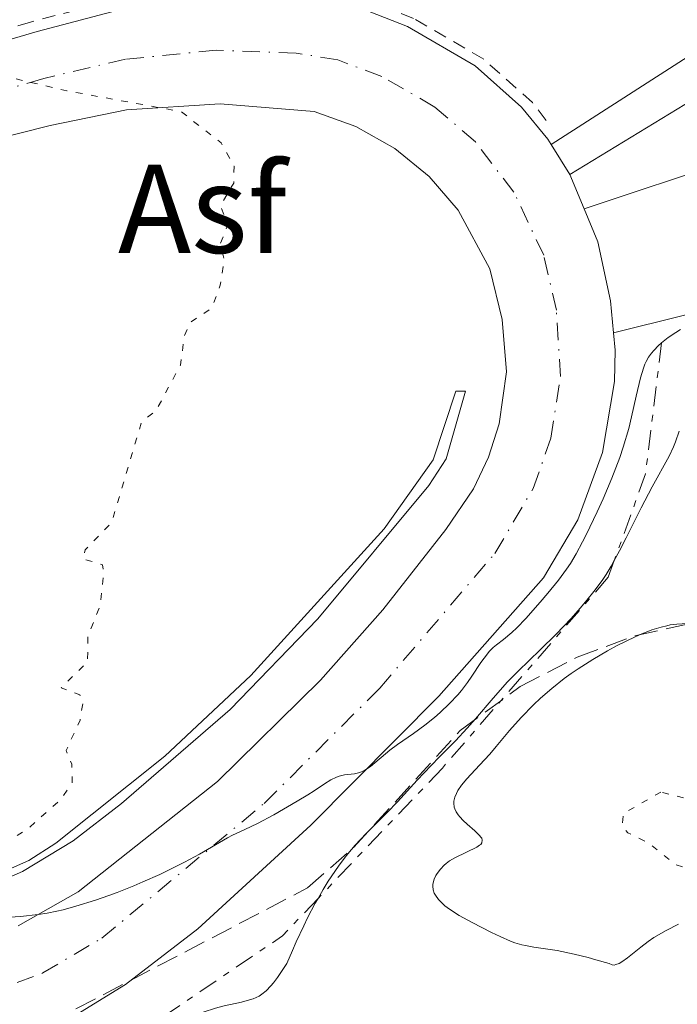
# Model space of a CAD drawing. Units: metres. Extents: x 678934 to 681820, y 4758527 to 4759971.
# Drawn here: x 681644 to 681696, y 4759109 to 4759187 of the extents above; entities that cross this region are included whole.
import ezdxf
from ezdxf.enums import TextEntityAlignment as Align

# ---------------------------------------------------------------- set-up
doc = ezdxf.new("R2010")
doc.units = ezdxf.units.M
doc.header["$MEASUREMENT"] = 0
for name, pattern in [('DGN Style 2', [1.7399219301090239, 1.043953158065414, -0.6959687720436097]), ('DGN Style 3', [2.435890702152634, 1.739921930109024, -0.6959687720436097]), ('DGN Style 4', [2.7856150101045474, 1.391937544087219, -0.6959687720436097, 0.001739921930109024, -0.6959687720436097]), ('DGN Style 5', [1.217945351076317, 0.5219765790327072, -0.6959687720436097]), ('DGN Style 7', [3.4798438602180486, 1.565929737098122, -0.6959687720436097, 0.5219765790327072, -0.6959687720436097])]:
    doc.linetypes.add(name, pattern=pattern)
for name, color, linetype, lineweight in [('Asfalto', 7, 'Continuous', 0), ('Carretera', 9, 'Continuous', 0), ('Curva de nivel auxiliar', 30, 'DGN Style 5', 0), ('Curva de nivel intermedia', 30, 'Continuous', 0), ('Eje de carretera', 7, 'DGN Style 4', 0), ('Escarpado', 30, 'DGN Style 7', 0), ('Línea blanca (vial)', 7, 'Continuous', 13), ('Línea de cuneta (fondo)', 4, 'DGN Style 2', 0), ('Línea de muro de contención', 1, 'Continuous', 13), ('Línea de pavimento', 1, 'Continuous', 0), ('Zona arbolada', 92, 'DGN Style 3', 0)]:
    doc.layers.add(name, color=color, linetype=linetype, lineweight=lineweight)
doc.styles.add('Style-Arial', font='arial.ttf')

msp = doc.modelspace()

# ---------------------------------------------------------------- linework, layer by layer
at = {"layer": 'Carretera', "color": 9, "linetype": 'Continuous', "lineweight": 0}
for points in [[(681640.3599999998, 4759184.9, 1677.139999999999), (681645.1499999977, 4759186.319999999, 1676.850000000006), (681652.0699999998, 4759188.119999999, 1677.059999999998)], [(681670.8900000001, 4759188.13, 1677.610000000001), (681674.5400000003, 4759186.699999999, 1677.839999999997), (681679.8999999979, 4759183.590000001, 1678.470000000001), (681683.5900000005, 4759180.32, 1678.880000000005), (681685.6700000013, 4759177.77, 1678.940000000002), (681685.9400000018, 4759177.340000001, 1678.929999999993), (681687.4100000004, 4759174.980000001, 1678.850000000006), (681688.5500000003, 4759172.24, 1678.720000000001), (681689.6299999999, 4759169.640000001, 1678.600000000006), (681690.6499999991, 4759164.940000001, 1678.600000000006), (681690.8799999994, 4759162.41, 1678.759999999995), (681691, 4759161.050000001, 1678.850000000006), (681690.9499999986, 4759158.550000002, 1678.770000000004), (681690.0100000021, 4759152.930000001, 1678.600000000006), (681688.0500000018, 4759147.590000001, 1678.869999999996), (681685.3299999972, 4759142.99, 1679.220000000001), (681677.0300000003, 4759133.600000001, 1678.880000000005), (681666.8700000013, 4759123.37, 1679.179999999993), (681657.8999999993, 4759115.140000001, 1679.669999999998), (681652.1599999992, 4759110.740000002, 1680.009999999995), (681647.5599999992, 4759107.9, 1680.169999999998)], [(681643.6299999999, 4759115.380000002, 1679.149999999994), (681648.390000001, 4759118.079999999, 1678.990000000005), (681659.4699999985, 4759126.83, 1678.949999999997), (681667.629999999, 4759134.859999999, 1678.919999999998), (681672.5899999988, 4759140.46, 1678.369999999996), (681677.5799999977, 4759146.83, 1678.029999999999), (681679.7600000015, 4759150.050000002, 1678.199999999997), (681680.9699999986, 4759152.550000001, 1678.339999999997), (681681.8200000002, 4759155.199999999, 1678.369999999996), (681682.379999999, 4759159.33, 1678.199999999997), (681682.0500000003, 4759163.480000001, 1677.789999999994), (681681.0700000013, 4759167.480000001, 1677.789999999994), (681678.55, 4759172.130000001, 1677.460000000006), (681676.25, 4759174.800000002, 1677.300000000003), (681673.5199999987, 4759177.040000001, 1677.210000000006), (681670.4400000009, 4759178.769999999, 1677.179999999993), (681667.1200000015, 4759179.96, 1677.210000000006), (681659.6800000007, 4759180.579999999, 1676.929999999993), (681652.2399999975, 4759180.09, 1676.729999999996), (681646.1900000013, 4759178.850000001, 1676.610000000001), (681641.3500000022, 4759177.630000002, 1676.169999999998)]]:
    msp.add_polyline3d(points, dxfattribs=at)
at = {"layer": 'Curva de nivel auxiliar', "color": 30, "linetype": 'DGN Style 5', "lineweight": 0, "flags": 128}
for points, elevation in [([(681602.4999999999, 4759170.779999999), (681605.5399999997, 4759172.23), (681610.5399999998, 4759175.320000002), (681611.8300000017, 4759175.399999999), (681614.5700000019, 4759174.810000001), (681619.1299999995, 4759175.249999999), (681620.0900000007, 4759176.250000001), (681620.6400000005, 4759178.289999999), (681621.290000001, 4759179.149999999), (681625.5600000002, 4759183.289999999), (681627.2900000003, 4759184.109999999), (681629.2599999993, 4759184.099999999), (681636.5900000008, 4759185.29), (681637.3399999995, 4759184.099999999), (681638.0500000003, 4759183.800000001), (681647.4900000017, 4759181.609999998), (681656.5800000001, 4759179.95), (681659.7500000016, 4759177.480000001), (681660.770000001, 4759175.619999998), (681660.7500000009, 4759174.289999999), (681659.7000000003, 4759172.5), (681660.2800000014, 4759170.96), (681659.6900000013, 4759169.51), (681659.990000001, 4759168.210000001), (681659.6800000002, 4759166.179999999), (681658.9800000006, 4759164.359999999), (681657.3100000009, 4759163.249999999), (681656.8300000003, 4759162.199999998), (681656.5300000008, 4759159.86), (681654.5999999996, 4759156.279999999), (681653.4300000007, 4759155.340000001), (681651.0600000013, 4759147.369999997), (681648.9600000002, 4759145.199999999), (681648.8200000017, 4759144.48), (681650.3200000015, 4759144.02), (681650.430000001, 4759143.430000001), (681650.1600000005, 4759140.820000002), (681649.1700000004, 4759138.34), (681649.1500000004, 4759136.319999999), (681647.0400000003, 4759134.259999998), (681648.5300000011, 4759133.699999999), (681648.8000000016, 4759133.179999999), (681648.5500000013, 4759131.71), (681647.4500000015, 4759129.300000001), (681647.9000000008, 4759128.21), (681647.9200000009, 4759126.730000001), (681647.0200000001, 4759125.409999999), (681644.500000001, 4759123.160000001), (681641.1600000017, 4759120.960000001), (681636.0800000011, 4759119.849999998), (681634.5999999992, 4759119.17), (681632.6800000014, 4759119.07), (681631.4700000001, 4759119.220000001), (681627.3400000016, 4759124.019999999), (681624.2500000005, 4759130.349999999), (681623.4600000014, 4759134.029999998), (681623.4700000002, 4759136.410000001), (681623.6600000003, 4759137.300000001), (681624.3399999997, 4759138.17), (681626.4400000008, 4759139.84), (681629.8800000007, 4759144.319999998), (681630.1500000012, 4759145.820000002), (681629.0100000014, 4759150.77), (681625.5800000003, 4759158.32), (681621.5500000003, 4759163.84), (681619.5800000011, 4759164.909999999), (681615.9700000011, 4759164.279999999), (681613.3200000003, 4759162.23), (681611.140000001, 4759161.179999999), (681609.2000000009, 4759158.289999999), (681608.2900000011, 4759154.949999999)], 1677.5), ([(681694.6400000006, 4759125.999999999), (681691.6499999999, 4759124.279999998), (681691.5800000007, 4759123.310000001), (681692.020000001, 4759122.77), (681693.6100000002, 4759121.980000001), (681695.8400000009, 4759120.239999999), (681697.0600000013, 4759119.810000001), (681700.5300000004, 4759120.34), (681704.5800000007, 4759121.720000002), (681705.2199999997, 4759122.329999999), (681705.5800000018, 4759123.310000001), (681700.5000000013, 4759125.680000001), (681698.5900000002, 4759125.930000001), (681696.4600000001, 4759125.53), (681694.6400000006, 4759125.999999999)], 1692.5)]:
    msp.add_lwpolyline(points, dxfattribs=dict(at, elevation=elevation))
at = {"layer": 'Curva de nivel intermedia', "color": 30, "linetype": 'Continuous', "lineweight": 0, "flags": 128}
for points, elevation in [([(681696.2099999997, 4759162.679999999), (681695.8200000008, 4759162.429999998), (681695.2300000007, 4759162.029999998), (681694.690000002, 4759161.609999998)], 1680), ([(681694.690000002, 4759161.609999998), (681694.4500000007, 4759161.4), (681694.0700000006, 4759161.020000001), (681693.9000000008, 4759160.81), (681693.6700000007, 4759160.49), (681693.4699999995, 4759160.130000001), (681693.38, 4759159.930000001), (681693.2500000005, 4759159.609999999), (681693.0200000001, 4759158.850000001), (681692.6800000004, 4759157.380000001), (681692.3200000006, 4759155.75), (681692.0900000003, 4759154.829999999), (681691.6499999999, 4759153.34), (681691.3799999995, 4759152.539999997), (681690.7500000015, 4759150.890000001), (681690.0600000008, 4759149.259999999), (681689.5900000014, 4759148.230000001), (681688.7199999996, 4759146.399999999)], 1680), ([(681696.0900000012, 4759154.609999999), (681695.8000000007, 4759153.760000001), (681695.6399999999, 4759153.369999999), (681695.2900000011, 4759152.630000002), (681693.940000001, 4759150.199999999), (681693.0800000007, 4759148.53), (681691.8900000014, 4759146.160000001), (681691.3600000016, 4759145.119999999), (681690.9459947238, 4759144.354717518)], 1685), ([(681688.7199999996, 4759146.399999999), (681688.4300000013, 4759145.84), (681687.9200000018, 4759144.9), (681687.4600000012, 4759144.130000001), (681687.1600000019, 4759143.680000001), (681686.5200000004, 4759142.810000001), (681685.6700000009, 4759141.76), (681685.0600000008, 4759141.050000001), (681683.9200000007, 4759139.759999999), (681683.2100000001, 4759139.02), (681682.820000001, 4759138.65), (681682.1600000015, 4759138.09), (681681.6000000006, 4759137.680000001), (681681.3200000012, 4759137.449999998), (681681.0199999994, 4759137.15), (681680.8699999996, 4759136.970000001), (681680.3600000001, 4759136.279999999), (681679.6500000015, 4759135.189999999), (681679.3000000007, 4759134.689999999), (681678.8300000012, 4759134.06), (681678.5200000005, 4759133.699999999), (681677.8800000013, 4759133.029999999), (681677.1300000002, 4759132.300000001), (681676.6900000023, 4759131.909999999), (681675.9099999998, 4759131.289999999), (681675.0100000014, 4759130.65), (681673.7300000006, 4759129.759999999), (681673.1200000005, 4759129.31), (681671.5900000016, 4759128.029999999), (681671.1500000011, 4759127.73), (681670.940000001, 4759127.62), (681670.74, 4759127.539999999), (681670.3300000008, 4759127.449999998), (681669.5300000006, 4759127.359999998), (681669.1100000005, 4759127.269999999), (681668.9000000004, 4759127.189999999), (681668.450000001, 4759126.960000001), (681667.9400000013, 4759126.649999999), (681667.120000001, 4759126.100000001), (681666.6300000015, 4759125.789999999), (681665.7900000013, 4759125.269999999), (681663.9300000014, 4759124.189999999), (681662.6399999995, 4759123.5), (681661.6300000015, 4759123.02), (681660.6400000014, 4759122.579999999), (681660.2400000012, 4759122.380000001), (681658.0400000019, 4759121.08), (681656.8300000003, 4759120.430000001), (681656.0999999995, 4759120.060000001), (681654.8800000013, 4759119.470000001), (681653.5400000003, 4759118.869999999), (681652.8200000004, 4759118.560000001), (681651.5000000016, 4759118.039999997), (681650.8300000011, 4759117.789999999), (681649.7900000017, 4759117.419999998), (681648.2300000016, 4759116.940000001), (681647.2000000012, 4759116.67), (681646.7000000004, 4759116.550000001), (681645.9500000017, 4759116.399999999), (681645.2200000008, 4759116.279999998), (681643.8300000007, 4759116.12), (681642.560000001, 4759116.039999999)], 1680), ([(681690.9459947238, 4759144.354717518), (681690.7000000001, 4759143.900000001), (681690.2999999999, 4759143.25), (681690.0300000017, 4759142.849999998), (681689.4200000016, 4759142.029999998), (681688.6700000005, 4759141.09), (681688.2400000013, 4759140.57), (681687.5300000005, 4759139.769999998), (681686.3400000014, 4759138.519999999), (681685.0600000008, 4759137.27), (681683.3200000017, 4759135.590000001), (681682.4800000013, 4759134.739999999), (681681.3200000012, 4759133.449999999), (681679.9300000009, 4759131.810000001), (681679.2800000005, 4759131.06), (681678.3399999995, 4759130.069999999), (681677.0699999998, 4759128.8), (681676.4000000015, 4759128.109999999), (681675.2999999997, 4759126.929999999), (681673.7300000006, 4759125.219999999), (681672.9100000003, 4759124.369999997), (681671.2500000016, 4759122.710000001), (681670.3900000012, 4759121.789999999), (681669.8100000002, 4759121.100000001), (681669.5100000005, 4759120.730000001), (681669.0600000012, 4759120.13), (681668.2499999999, 4759118.930000001), (681667.8400000008, 4759118.259999999), (681667.4328443034, 4759117.550761045)], 1685), ([(681697.5900000011, 4759139.42), (681695.9000000014, 4759139.319999998), (681695.3800000005, 4759139.249999999), (681695.1100000001, 4759139.189999999), (681694.6699999997, 4759139.08), (681693.9299999998, 4759138.850000001), (681693.0800000007, 4759138.519999999), (681692.610000001, 4759138.310000001), (681691.1800000007, 4759137.609999998), (681690.4100000017, 4759137.2), (681689.2300000016, 4759136.519999998), (681688.0700000015, 4759135.779999998), (681687.5100000005, 4759135.4), (681686.9699999995, 4759135.01), (681685.9800000016, 4759134.220000001), (681685.0800000008, 4759133.439999998), (681684.530000001, 4759132.92), (681683.5600000009, 4759131.92), (681682.6399999999, 4759130.87), (681681.5800000007, 4759129.600000001), (681681.0599999997, 4759128.999999999), (681680.2500000006, 4759128.13), (681679.2500000015, 4759127.05), (681678.8300000012, 4759126.539999999), (681678.5400000006, 4759126.109999998), (681678.4199999999, 4759125.890000001), (681678.2900000003, 4759125.579999999), (681678.2200000011, 4759125.269999999), (681678.2099999998, 4759125.109999999), (681678.25, 4759124.810000001), (681678.3000000014, 4759124.66), (681678.400000002, 4759124.42), (681678.5499999997, 4759124.189999999), (681678.6800000014, 4759124.039999999), (681678.9600000009, 4759123.739999999), (681679.2699999993, 4759123.440000001), (681679.8799999995, 4759122.91), (681680.2400000016, 4759122.56), (681680.3600000001, 4759122.42), (681680.4200000004, 4759122.329999999), (681680.4699999996, 4759122.170000001), (681680.4400000006, 4759121.970000001), (681680.3500000011, 4759121.849999999), (681680.2599999995, 4759121.779999999), (681680.0300000014, 4759121.63), (681678.3500000007, 4759120.82), (681677.8700000001, 4759120.539999999), (681677.6100000008, 4759120.34), (681677.4499999998, 4759120.199999999), (681677.1600000015, 4759119.890000001), (681676.9, 4759119.550000001), (681676.7900000005, 4759119.37), (681676.6500000019, 4759119.090000001), (681676.5700000015, 4759118.810000001), (681676.5400000003, 4759118.659999999), (681676.5400000003, 4759118.529999999), (681676.5700000015, 4759118.25), (681676.6600000008, 4759117.99), (681676.7500000002, 4759117.820000002), (681676.9900000016, 4759117.480000001), (681677.3100000012, 4759117.15), (681677.5100000004, 4759116.980000001), (681677.8800000013, 4759116.699999998), (681678.6400000012, 4759116.220000001), (681679.6600000005, 4759115.65), (681681.1900000017, 4759114.869999998), (681681.9000000001, 4759114.529999998), (681682.7000000003, 4759114.180000001), (681683.0600000002, 4759114.05), (681683.61, 4759113.889999999), (681683.9100000019, 4759113.82), (681684.5700000012, 4759113.699999999), (681686.4100000008, 4759113.429999999), (681687.7499999995, 4759113.149999999), (681688.8600000005, 4759112.87), (681689.4900000008, 4759112.699999998), (681690.5400000013, 4759112.390000001), (681690.7699999993, 4759112.289999999), (681690.9400000013, 4759112.279999999), (681691.0599999998, 4759112.310000001), (681691.3300000003, 4759112.409999999), (681691.5400000005, 4759112.529999998), (681692.0000000009, 4759112.850000001), (681693.0500000014, 4759113.71), (681693.6399999993, 4759114.15), (681694.0900000008, 4759114.460000001), (681695.0499999997, 4759115.020000001), (681696.0399999998, 4759115.519999999)], 1690), ([(681667.4328443034, 4759117.550761045), (681667.2199999995, 4759117.180000001), (681666.6000000003, 4759116.02), (681666.3000000007, 4759115.4), (681665.6900000006, 4759114.109999998), (681665.4, 4759113.439999999), (681664.9599999997, 4759112.390000001), (681664.2100000009, 4759111.279999998), (681663.8900000014, 4759110.859999998), (681663.6900000002, 4759110.619999999), (681663.3300000002, 4759110.239999999), (681662.9800000016, 4759109.970000001), (681662.7600000004, 4759109.819999998), (681662.2800000019, 4759109.609999998)], 1685), ([(681662.2800000019, 4759109.609999998), (681661.9900000015, 4759109.510000001), (681661.360000001, 4759109.340000001), (681659.9999999999, 4759109.039999999), (681659.3100000013, 4759108.869999999), (681658.3300000001, 4759108.529999999), (681656.9700000011, 4759108.009999998), (681656.2200000001, 4759107.76), (681654.9700000007, 4759107.420000001), (681653.5131018078, 4759107.05996194)], 1685)]:
    msp.add_lwpolyline(points, dxfattribs=dict(at, elevation=elevation))
at = {"layer": 'Eje de carretera', "color": 7, "linetype": 'DGN Style 4', "lineweight": 0}
msp.add_polyline3d([(681640.850000001, 4759109.920000002, 1679.820000000007), (681645.6000000008, 4759111.650000001, 1679.660000000004), (681650.2800000012, 4759114.41, 1679.5), (681663.1700000016, 4759125.100000001, 1679.070000000007), (681672.3299999969, 4759134.230000001, 1678.899999999994), (681681.4599999997, 4759144.910000001, 1678.630000000005), (681684.5100000009, 4759150.07, 1678.610000000001), (681685.9200000013, 4759154.070000002, 1678.490000000006), (681686.6700000024, 4759158.939999999, 1678.490000000006), (681686.3500000003, 4759164.210000002, 1678.199999999998), (681685.3500000013, 4759168.560000001, 1678.199999999998), (681682.9799999997, 4759173.560000001, 1678.160000000003), (681679.920000002, 4759177.560000001, 1678.089999999997), (681676.7100000001, 4759180.320000002, 1677.839999999997), (681672.4899999979, 4759182.740000002, 1677.509999999995), (681669.0100000021, 4759184.050000002, 1677.410000000004), (681665.7100000007, 4759184.600000001, 1677.320000000007), (681659.3599999984, 4759184.830000003, 1677.100000000006), (681652.1599999988, 4759184.109999999, 1676.899999999994), (681645.6700000024, 4759182.59, 1676.729999999996), (681638.7899999979, 4759180.530000002, 1676.600000000006)], dxfattribs=at)
at = {"layer": 'Escarpado', "color": 30, "linetype": 'DGN Style 7', "lineweight": 0, "extrusion": (-0.2665128584851874, 0.2905272310443641, 0.9190020806743308), "elevation": 1202531.396509536, "flags": 128}
msp.add_lwpolyline([(-3719514.691035942, -2798831.615717344), (-3719506.745096486, -2798824.234664158), (-3719500.267569896, -2798820.533484499)], dxfattribs=at)
at = {"layer": 'Escarpado', "color": 30, "linetype": 'DGN Style 7', "lineweight": 0, "extrusion": (-0.03033210163888603, -0.1010939435127781, 0.9944143895756957), "elevation": -500117.9162011077, "flags": 128}
msp.add_lwpolyline([(-714772.4466693699, 4727880.668173339), (-714774.2995657227, 4727877.000588651), (-714782.7643561027, 4727866.540724287)], dxfattribs=at)
at = {"layer": 'Escarpado', "color": 30, "linetype": 'DGN Style 7', "lineweight": 0}
msp.add_polyline3d([(681690.9459947238, 4759144.354717518, 1686.359200000006), (681690.4699999997, 4759143.029999999, 1686.639999999999), (681677.3, 4759127.899999999, 1687.220000000002), (681667.4328443034, 4759117.550761045, 1685.867100000004)], dxfattribs=at)
at = {"layer": 'Línea blanca (vial)', "color": 7, "linetype": 'Continuous', "lineweight": 13, "extrusion": (0.01520617686153536, -0.02441263770780556, 0.9995863120838555), "elevation": -104139.9997740089, "flags": 128}
msp.add_lwpolyline([(3094820.386995913, 3677728.737472272), (3094820.386995913, 3677731.519000628)], dxfattribs=at)
at = {"layer": 'Línea blanca (vial)', "color": 7, "linetype": 'Continuous', "lineweight": 13, "extrusion": (0.01681101995724538, -0.04040543393232661, 0.999041936315357), "elevation": -179159.4280178759, "flags": 128}
msp.add_lwpolyline([(2457560.031304514, 4128283.311398992), (2457560.031304514, 4128286.281937664)], dxfattribs=at)
at = {"layer": 'Línea blanca (vial)', "color": 7, "linetype": 'Continuous', "lineweight": 13}
for points in [[(681685.9400000013, 4759177.340000002, 1678.929999999993), (681685.6700000009, 4759177.770000001, 1678.940000000002), (681683.5899999999, 4759180.320000002, 1678.880000000005), (681679.8999999973, 4759183.590000001, 1678.470000000002), (681674.5399999998, 4759186.7, 1677.839999999997), (681670.8899999997, 4759188.130000001, 1677.610000000001), (681664.3000000003, 4759189.240000002, 1677.429999999993), (681659.0299999998, 4759189.070000002, 1677.270000000004), (681652.0699999994, 4759188.119999999, 1677.059999999998), (681645.1499999972, 4759186.32, 1676.850000000006), (681640.3599999994, 4759184.9, 1677.139999999999), (681636.230000001, 4759183.420000001, 1677.029999999999), (681627.5499999995, 4759179.270000001, 1675.979999999996), (681621.6199999995, 4759176.210000004, 1675.690000000002)], [(681641.3500000017, 4759177.630000002, 1676.169999999998), (681646.1900000009, 4759178.850000001, 1676.610000000001), (681652.2399999971, 4759180.090000001, 1676.729999999996), (681659.6800000002, 4759180.58, 1676.929999999993), (681667.120000001, 4759179.960000001, 1677.210000000006), (681670.4400000003, 4759178.77, 1677.179999999993), (681673.5199999983, 4759177.040000002, 1677.210000000006), (681676.2499999995, 4759174.800000003, 1677.300000000003), (681678.5499999997, 4759172.130000001, 1677.460000000007), (681681.0700000009, 4759167.480000002, 1677.789999999994), (681682.0499999998, 4759163.480000001, 1677.789999999994), (681682.3799999985, 4759159.33, 1678.199999999998), (681681.8199999996, 4759155.199999999, 1678.369999999996), (681680.9699999981, 4759152.550000001, 1678.339999999997), (681679.760000001, 4759150.050000002, 1678.199999999998), (681677.5799999973, 4759146.829999999, 1678.029999999999), (681672.5899999985, 4759140.460000001, 1678.369999999996), (681667.6299999985, 4759134.859999999, 1678.919999999998), (681659.4699999979, 4759126.830000001, 1678.949999999997), (681648.3900000004, 4759118.08, 1678.990000000005), (681643.6299999994, 4759115.380000002, 1679.149999999994)], [(681690.8799999988, 4759162.41, 1678.759999999995), (681690.6499999987, 4759164.940000001, 1678.600000000006), (681689.6299999994, 4759169.640000002, 1678.600000000006), (681688.5499999998, 4759172.240000002, 1678.720000000001)], [(681607.510000001, 4759146.550000002, 1681.330000000002), (681605.4999999994, 4759136.140000001, 1682.600000000006), (681605.5500000007, 4759130, 1682.399999999994), (681607.14, 4759124.080000003, 1682.350000000006), (681610.6200000002, 4759117.580000003, 1682.089999999997), (681612.52, 4759114.83, 1681.539999999994), (681614.7499999986, 4759112.34, 1681.14), (681617.2899999977, 4759110.17, 1680.89), (681620.0899999985, 4759108.33, 1680.779999999999), (681626.260000002, 4759105.76, 1680.839999999997), (681630.7999999993, 4759104.800000001, 1680.589999999997), (681637.269999998, 4759104.840000001, 1680.440000000002), (681641.5100000004, 4759105.619999999, 1680.339999999997), (681647.5599999988, 4759107.900000001, 1680.169999999998), (681652.1599999988, 4759110.740000002, 1680.009999999995), (681657.8999999987, 4759115.140000001, 1679.669999999998), (681666.8700000008, 4759123.370000001, 1679.179999999993), (681677.0299999998, 4759133.600000001, 1678.880000000005), (681685.3299999967, 4759142.990000002, 1679.220000000001), (681688.0500000013, 4759147.590000001, 1678.869999999996), (681690.0100000016, 4759152.930000001, 1678.600000000006), (681690.9499999981, 4759158.550000003, 1678.770000000005), (681690.9999999995, 4759161.050000002, 1678.850000000006), (681690.8799999988, 4759162.41, 1678.759999999995)], [(681631.129999998, 4759113.540000003, 1679.789999999994), (681631.4499999998, 4759117.100000001, 1679.5), (681636.8199999988, 4759117.080000001, 1679.199999999997), (681639.6700000009, 4759117.810000001, 1679.25), (681643.989999997, 4759119.689999999, 1679.229999999996), (681648.0100000004, 4759122.119999999, 1678.899999999994), (681651.8399999992, 4759125.09, 1678.5), (681660.4699999992, 4759132.540000002, 1678.910000000003), (681667.4099999995, 4759139.740000002, 1678.600000000006), (681676.2399999984, 4759150.300000003, 1678.330000000002), (681677.6000000018, 4759152.420000002, 1678.149999999994), (681679.1399999997, 4759157.800000002, 1677.460000000007)]]:
    msp.add_polyline3d(points, dxfattribs=at)
at = {"layer": 'Línea de cuneta (fondo)', "color": 4, "linetype": 'DGN Style 2', "lineweight": 0}
msp.add_polyline3d([(681685.5499999998, 4759179.26, 1678.999800000005), (681684.4600000001, 4759180.67, 1678.929099999994), (681680.5800000001, 4759184.109999999, 1678.863100000002), (681675, 4759187.350000001, 1678.817599999995), (681671.1100000005, 4759188.869999999, 1678.765899999999), (681664.2400000002, 4759190.029999999, 1678.628500000006), (681658.75, 4759189.859999999, 1678.451300000001), (681651.6299999999, 4759188.880000001, 1678.136899999998), (681644.6100000005, 4759187.060000001, 1677.827699999995), (681639.7599999999, 4759185.619999999, 1677.603099999993), (681635.5199999996, 4759184.100000001, 1677.437900000004), (681626.75, 4759179.91, 1676.956900000005), (681622.1799999997, 4759177.550000001, 1676.680399999997)], dxfattribs=at)
at = {"layer": 'Línea de muro de contención', "color": 1, "linetype": 'Continuous', "lineweight": 13}
msp.add_polyline3d([(681679.1399999997, 4759157.800000001, 1678.2883), (681678.3600000005, 4759157.800000001, 1678.234599999996), (681676.5800000001, 4759152.33, 1678.361099999995), (681672.6799999997, 4759146.880000001, 1678.688999999998), (681662.0899999999, 4759135.230000001, 1679.0285), (681655.29, 4759128.83, 1678.802200000006), (681646.6299999999, 4759121.949999999, 1679.222099999999), (681644.4800000006, 4759120.58, 1679.438099999999), (681640.9900000002, 4759119.029999999, 1679.127699999998), (681638.5199999996, 4759118.369999999, 1678.956600000005), (681633.6900000004, 4759118.02, 1678.742599999998)], dxfattribs=at)
at = {"layer": 'Línea de pavimento', "color": 1, "linetype": 'Continuous', "lineweight": 0, "flags": 128}
for points, elevation in [([(681685.9400000004, 4759177.34), (681699.3200000003, 4759185.930000001), (681700.0499999998, 4759188.529999999), (681702.4400000004, 4759188.07)], 1678.910000000003), ([(681688.5499999998, 4759172.24), (681700.1699999999, 4759176.100000001)], 1678.330000000002)]:
    msp.add_lwpolyline(points, dxfattribs=dict(at, elevation=elevation))
at = {"layer": 'Línea de pavimento', "color": 1, "linetype": 'Continuous', "lineweight": 0, "extrusion": (0.03286627911187762, 0.01996879002481423, 0.9992602539490326), "elevation": 119117.2125470527, "flags": 128}
msp.add_lwpolyline([(3713334.528946963, -3051459.454084626), (3713334.528946963, -3051475.835995382)], dxfattribs=at)
at = {"layer": 'Línea de pavimento', "color": 1, "linetype": 'Continuous', "lineweight": 0}
msp.add_polyline3d([(681690.8799999999, 4759162.41, 1679.039999999994), (681707.8799999999, 4759166.630000001, 1677.169999999998), (681717.7800000003, 4759170.32, 1677.169999999998), (681717.0199999996, 4759171.34, 1677.240000000005)], dxfattribs=at)
at = {"layer": 'Zona arbolada', "color": 92, "linetype": 'DGN Style 3', "lineweight": 0}
for points in [[(681698.1200000001, 4759103.74, 1686), (681684.5, 4759098.210000001, 1686.740000000005), (681675.0800000001, 4759094.74, 1687.160000000003), (681656, 4759088.960000001, 1687.789999999994), (681647.9699999997, 4759087.32, 1687.720000000001), (681642.9299999997, 4759087.16, 1687.5), (681637.1200000001, 4759087.59, 1687.220000000001), (681632.3899999997, 4759088.949999999, 1686.990000000005), (681627.3300000001, 4759092.199999999, 1686.639999999999), (681625.79, 4759094.710000001, 1686.149999999994), (681626.1699999999, 4759097.16, 1685.529999999999), (681630.8499999996, 4759099.720000001, 1684.929999999993), (681635.2699999996, 4759102.039999999, 1684.850000000006), (681666.5999999996, 4759118.390000001, 1688.070000000007), (681670.2599999999, 4759121.609999999, 1688.710000000006), (681678.7199999997, 4759130.880000001, 1690.050000000003), (681683.4699999997, 4759134.359999999, 1690.130000000005), (681688, 4759136.699999999, 1690.130000000005), (681692.6699999999, 4759138.41, 1690.130000000005), (681698.0599999997, 4759139.609999999, 1690.130000000005)], [(681642.9299999997, 4759087.16, 1687.5), (681637.1200000001, 4759087.59, 1687.220000000001), (681632.3899999997, 4759088.949999999, 1686.990000000005), (681627.3300000001, 4759092.199999999, 1686.639999999999), (681625.79, 4759094.710000001, 1686.149999999994), (681626.1699999999, 4759097.16, 1685.529999999999), (681630.8499999996, 4759099.720000001, 1684.929999999993), (681635.2699999996, 4759102.039999999, 1684.850000000006), (681666.5999999996, 4759118.390000001, 1688.070000000007), (681670.2599999999, 4759121.609999999, 1688.710000000006), (681678.7199999997, 4759130.880000001, 1690.050000000003), (681683.4699999997, 4759134.359999999, 1690.130000000005), (681688, 4759136.699999999, 1690.130000000005), (681692.6699999999, 4759138.41, 1690.130000000005), (681698.0599999997, 4759139.609999999, 1690.130000000005)]]:
    msp.add_polyline3d(points, dxfattribs=at)

# ---------------------------------------------------------------- texts
at = {"layer": 'Asfalto', "color": 7, "linetype": 'Continuous', "lineweight": 0, "style": 'Style-Arial'}
msp.add_text('Asf', height=7.000000000000002, dxfattribs=at).set_placement((681658.2552763798, 4759172.250010001, 1677.424899999998), align=Align.MIDDLE_CENTER)

doc.saveas('drawing.dxf')
